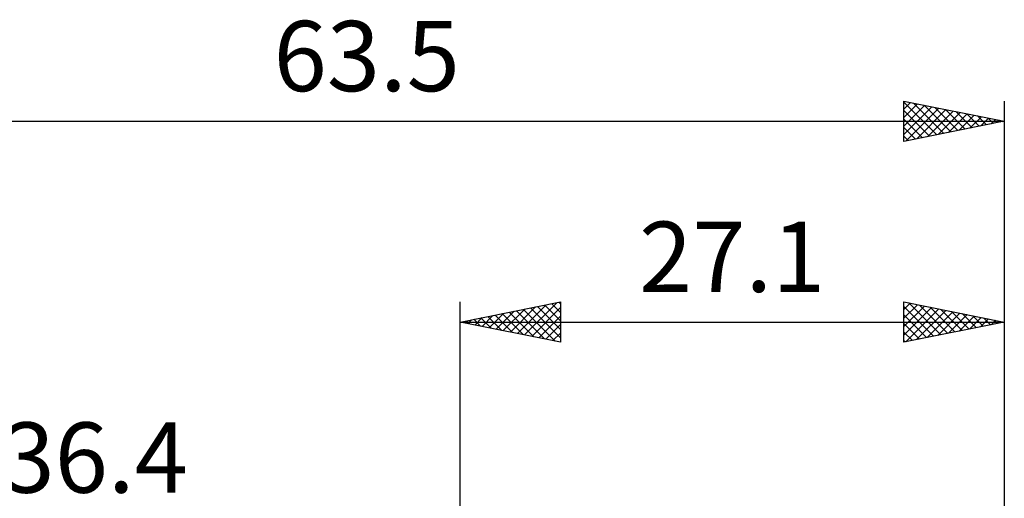
# Model space of a CAD drawing. Units: millimetres. Extents: x -53.5 to 40.1, y -27 to 41.8.
# Drawn here: x -21.9 to 27.1, y 18 to 41.8 of the extents above; entities that cross this region are included whole.
import ezdxf
from ezdxf.enums import TextEntityAlignment as Align

# ---------------------------------------------------------------- set-up
doc = ezdxf.new("R2010")
doc.units = ezdxf.units.MM
doc.header["$LTSCALE"] = 4.05
doc.layers.add('2', color=7, linetype='CONTINUOUS')
doc.layers.add('SK2', color=7, linetype='CONTINUOUS')
doc.styles.get("Standard").update_dxf_attribs({"font": 'Monospac821 BT'})

msp = doc.modelspace()

# ---------------------------------------------------------------- linework, layer by layer
at = {"layer": '2', "color": 7, "linetype": 'CONTINUOUS', "lineweight": 25}
for p, q in [((-0.01, 4.762), (-0.01, 27.762)), ((-0.01, 26.762), (4.99, 27.762)), ((2.493, 26.262), (3.745, 27.513)), ((2.847, 26.191), (4.275, 27.619)), ((3.2, 26.12), (4.805, 27.725)), ((3.497, 27.464), (4.99, 25.971)), ((3.554, 26.05), (4.99, 27.486)), ((3.851, 27.535), (4.99, 26.396)), ((4.204, 27.605), (4.99, 26.82)), ((4.558, 27.676), (4.99, 27.244)), ((4.912, 27.747), (4.99, 27.668)), ((4.99, 27.762), (4.99, 25.762)), ((22.09, 25.762), (22.09, 27.762)), ((22.09, 27.762), (27.09, 26.762)), ((22.09, 27.381), (22.408, 27.699)), ((22.09, 26.957), (22.761, 27.628)), ((22.09, 26.533), (23.115, 27.558)), ((22.09, 27.539), (23.57, 26.059)), ((22.09, 26.109), (23.468, 27.487)), ((22.341, 27.712), (23.924, 26.129)), ((22.871, 27.606), (24.277, 26.2)), ((23.402, 27.5), (24.631, 26.271)), ((27.09, 27.762), (27.09, 4)), ((0.725, 26.615), (1.093, 26.983)), ((1.022, 26.969), (1.539, 26.453)), ((1.079, 26.545), (1.623, 27.089)), ((1.376, 27.04), (2.069, 26.347)), ((1.432, 26.474), (2.154, 27.195)), ((1.73, 27.11), (2.599, 26.241)), ((1.786, 26.403), (2.684, 27.301)), ((2.083, 27.181), (3.13, 26.135)), ((2.139, 26.333), (3.214, 27.407)), ((2.437, 27.252), (3.66, 26.028)), ((2.79, 27.322), (4.19, 25.922)), ((3.144, 27.393), (4.721, 25.816)), ((3.907, 25.979), (4.99, 27.062)), ((22.09, 27.115), (23.217, 25.988)), ((22.188, 25.782), (23.822, 27.416)), ((22.718, 25.888), (24.175, 27.345)), ((23.248, 25.994), (24.529, 27.275)), ((23.779, 26.1), (24.882, 27.204)), ((23.932, 27.394), (24.985, 26.341)), ((24.309, 26.206), (25.236, 27.133)), ((24.462, 27.288), (25.338, 26.412)), ((24.839, 26.312), (25.59, 27.063)), ((24.993, 27.182), (25.692, 26.483)), ((25.37, 26.418), (25.943, 26.992)), ((25.523, 27.076), (26.045, 26.553)), ((26.053, 26.97), (26.399, 26.624)), ((-0.01, 26.762), (27.09, 26.762)), ((4.99, 25.762), (-0.01, 26.762)), ((0.018, 26.757), (0.032, 26.771)), ((0.315, 26.828), (0.478, 26.665)), ((0.372, 26.686), (0.563, 26.877)), ((0.669, 26.898), (1.008, 26.559)), ((4.261, 25.908), (4.99, 26.637)), ((27.09, 26.762), (22.09, 25.762)), ((22.09, 26.69), (22.863, 25.917)), ((25.9, 26.524), (26.297, 26.921)), ((26.43, 26.631), (26.65, 26.85)), ((26.584, 26.864), (26.752, 26.695)), ((26.961, 26.737), (27.004, 26.78)), ((4.614, 25.838), (4.99, 26.213)), ((22.09, 26.266), (22.51, 25.846)), ((4.968, 25.767), (4.99, 25.789)), ((22.09, 25.842), (22.156, 25.776))]:
    msp.add_line(p, q, dxfattribs=at)
at = {"layer": 'SK2', "color": 7, "linetype": 'CONTINUOUS', "lineweight": 25}
for p, q in [((22.09, 35.762), (22.09, 37.762)), ((22.09, 37.762), (27.09, 36.762)), ((27.09, 37.762), (27.09, 4)), ((22.09, 37.721), (23.722, 36.089)), ((22.09, 37.374), (22.414, 37.698)), ((22.09, 36.949), (22.768, 37.627)), ((22.09, 36.525), (23.121, 37.556)), ((22.09, 36.101), (23.475, 37.485)), ((22.09, 37.297), (23.369, 36.018)), ((22.197, 35.784), (23.828, 37.415)), ((22.569, 37.667), (24.076, 36.16)), ((22.728, 35.89), (24.182, 37.344)), ((23.099, 37.561), (24.429, 36.23)), ((23.258, 35.996), (24.535, 37.273)), ((23.629, 37.455), (24.783, 36.301)), ((24.16, 37.348), (25.137, 36.372)), ((22.09, 36.873), (23.015, 35.947)), ((23.788, 36.102), (24.889, 37.203)), ((24.319, 36.208), (25.243, 37.132)), ((24.69, 37.242), (25.49, 36.442)), ((24.849, 36.314), (25.596, 37.061)), ((25.22, 37.136), (25.844, 36.513)), ((25.379, 36.42), (25.95, 36.991)), ((25.751, 37.03), (26.197, 36.584)), ((25.91, 36.526), (26.303, 36.92)), ((26.281, 36.924), (26.551, 36.655)), ((26.44, 36.632), (26.657, 36.849)), ((26.811, 36.818), (26.904, 36.725)), ((26.97, 36.739), (27.01, 36.778)), ((-36.41, 36.762), (27.09, 36.762)), ((27.09, 36.762), (22.09, 35.762)), ((22.09, 36.448), (22.662, 35.877)), ((22.09, 36.024), (22.308, 35.806))]:
    msp.add_line(p, q, dxfattribs=at)

# ---------------------------------------------------------------- texts
at = {"layer": '2', "color": 7, "linetype": 'CONTINUOUS', "lineweight": 25}
msp.add_text('27.1', height=3.5, dxfattribs=at).set_placement((13.54, 28.262), align=Align.CENTER)
at = {"layer": 'SK2', "color": 7, "linetype": 'CONTINUOUS', "lineweight": 25}
for s, p in [('63.5', (-4.66, 38.262)), ('36.4', (-18.21, 18.262))]:
    msp.add_text(s, height=3.5, dxfattribs=at).set_placement(p, align=Align.CENTER)

doc.saveas('drawing.dxf')
